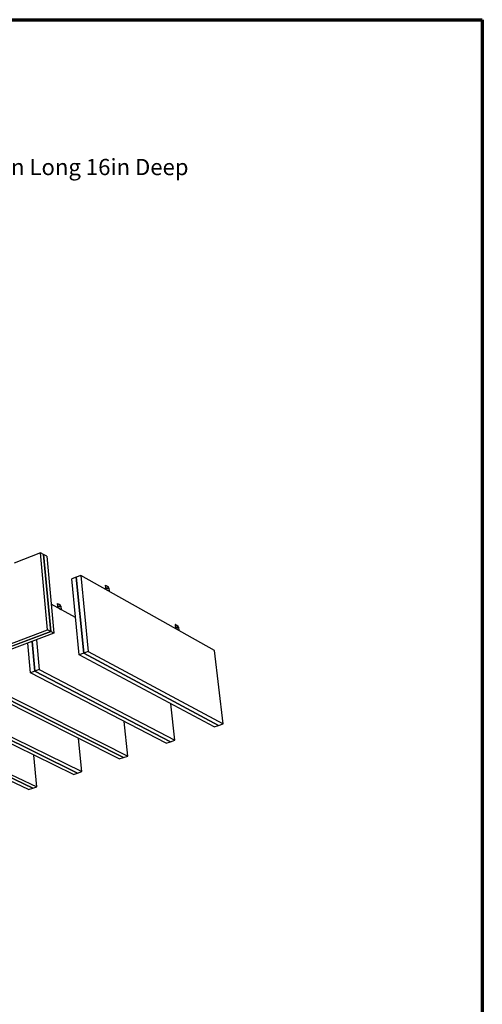
# Model space of a CAD drawing. Units: inches. Extents: x 15 to 425, y 15 to 325.
# Drawn here: x 334 to 425, y 131 to 325 of the extents above; entities that cross this region are included whole.
import ezdxf

# ---------------------------------------------------------------- set-up
doc = ezdxf.new("R2010")
doc.units = ezdxf.units.IN
doc.header["$LTSCALE"] = 40
doc.header["$MEASUREMENT"] = 0
for name, color, linetype, lineweight in [('Border (ANSI)', 7, 'Continuous', 70), ('Name Tag', 7, 'Continuous', 25), ('Visible (ANSI)', 7, 'Continuous', 25)]:
    doc.layers.add(name, color=color, linetype=linetype, lineweight=lineweight)
doc.styles.add('Label Text (ANSI)', font='tahoma.ttf')

# ---------------------------------------------------------------- blocks, each defined once
blk = doc.blocks.new('Borders Techline')
at = {"layer": 'Border (ANSI)'}
for p, q in [((0.375, 8.125), (10.625, 8.125)), ((10.625, 8.125), (10.625, 0.375))]:
    blk.add_line(p, q, dxfattribs=at)
blk = doc.blocks.new('Balloon1')
at = {"layer": 'Name Tag'}
for p, q in [((7.1143, 6.3574), (7.8849, 7.2524)), ((7.0993, 6.3703), (7.05, 6.2829)), ((7.1292, 6.3446), (7.0993, 6.3703)), ((7.1143, 6.3574), (7.05, 6.2829)), ((7.05, 6.2829), (7.1292, 6.3446))]:
    blk.add_line(p, q, dxfattribs=at)
at = {"layer": 'Name Tag', "flags": 128}
blk.add_lwpolyline([(7.0993, 6.3703), (7.05, 6.2829)], dxfattribs=at)
at = {"layer": 'Name Tag'}
blk.add_solid([(7.0993, 6.3703), (7.05, 6.2829), (7.1292, 6.3446), (7.0993, 6.3703)], dxfattribs=at)
at = {"layer": 'Name Tag', "insert": (7.9823, 7.3882), "char_height": 0.08, "attachment_point": 5, "style": 'Label Text (ANSI)'}
blk.add_mtext('Vertical Panel Rectangular 46in Long 16in Deep', dxfattribs=at)

msp = doc.modelspace()

# ---------------------------------------------------------------- linework, layer by layer
at = {"layer": 'Visible (ANSI)'}
for p, q in [((337.9, 219.87), (332.73, 217.83)), ((338.52, 219.53), (337.9, 219.87)), ((339.31, 204.66), (337.9, 219.87)), ((338.52, 219.53), (339.93, 204.33)), ((339.13, 219.18), (338.52, 219.53)), ((339.93, 204.33), (338.52, 219.53)), ((339.13, 219.18), (340.56, 203.99)), ((344.96, 215.07), (344.08, 214.74)), ((345.54, 199.71), (344.08, 214.74)), ((345.83, 215.41), (344.96, 215.07)), ((344.96, 215.07), (346.43, 200.04)), ((346.43, 200.04), (344.96, 215.07)), ((372.18, 200.59), (345.83, 215.41)), ((345.83, 215.41), (347.31, 200.36)), ((350.75, 213.47), (350.72, 213.46)), ((350.72, 213.46), (350.8, 212.62)), ((350.75, 213.47), (351.01, 213.32)), ((350.84, 212.6), (350.75, 213.47)), ((351.01, 213.3), (351.01, 213.32)), ((351.02, 213.29), (351.04, 213.3)), ((351.04, 213.3), (351.04, 213.28)), ((351.04, 213.3), (351.3, 213.15)), ((351.06, 212.78), (351.04, 212.99)), ((351.07, 212.75), (351.05, 212.96)), ((351.08, 212.97), (351.1, 212.76)), ((351.1, 212.45), (351.1, 212.47)), ((351.13, 212.45), (351.13, 212.43)), ((351.17, 212.87), (351.16, 212.87)), ((351.34, 212.95), (351.32, 213.14)), ((351.32, 212.94), (351.32, 212.97)), ((351.32, 212.97), (351.32, 212.97)), ((351.32, 212.94), (351.43, 212.88)), ((351.38, 212.4), (351.37, 212.5)), ((351.37, 212.5), (351.45, 212.45)), ((351.37, 212.47), (351.42, 212.44)), ((351.38, 212.4), (351.38, 212.4)), ((351.41, 212.28), (351.4, 212.38)), ((351.42, 212.44), (351.45, 212.45)), ((351.42, 212.44), (351.43, 212.36)), ((351.46, 212.37), (351.43, 212.36)), ((351.43, 212.36), (351.45, 212.35)), ((351.45, 212.45), (351.46, 212.37)), ((351.45, 212.35), (351.46, 212.35)), ((351.51, 212.39), (351.46, 212.82)), ((351.46, 212.37), (351.48, 212.36)), ((351.49, 212.36), (351.46, 212.35)), ((341.29, 209.86), (341.26, 209.85)), ((341.26, 209.85), (341.34, 208.98)), ((341.29, 209.86), (341.56, 209.71)), ((341.38, 208.96), (341.29, 209.86)), ((344.83, 207.08), (340.02, 209.7)), ((341.56, 209.69), (341.56, 209.71)), ((341.56, 209.69), (341.59, 209.7)), ((341.6, 209.18), (341.58, 209.39)), ((341.59, 209.7), (341.59, 209.68)), ((341.59, 209.7), (341.85, 209.55)), ((341.61, 209.15), (341.59, 209.36)), ((341.62, 209.37), (341.64, 209.16)), ((341.64, 208.82), (341.64, 208.87)), ((341.67, 208.83), (341.64, 208.82)), ((341.64, 208.82), (341.9, 208.68)), ((341.67, 208.86), (341.67, 208.83)), ((341.93, 208.69), (341.67, 208.83)), ((341.72, 209.28), (341.7, 209.27)), ((341.71, 208.78), (341.71, 208.78)), ((341.74, 208.77), (341.74, 208.77)), ((341.8, 208.74), (341.8, 208.74)), ((341.88, 209.36), (341.86, 209.54)), ((341.87, 209.34), (341.87, 209.37)), ((341.87, 209.37), (341.87, 209.37)), ((341.87, 209.34), (341.97, 209.28)), ((341.9, 208.68), (341.9, 208.68)), ((341.92, 208.8), (341.91, 208.9)), ((341.91, 208.9), (341.99, 208.86)), ((341.91, 208.87), (341.96, 208.85)), ((341.92, 208.8), (341.92, 208.8)), ((341.95, 208.67), (341.93, 208.79)), ((341.96, 208.85), (341.99, 208.86)), ((341.96, 208.85), (341.97, 208.77)), ((342, 208.78), (341.97, 208.77)), ((341.97, 208.77), (341.99, 208.76)), ((341.99, 208.86), (342, 208.78)), ((341.99, 208.76), (342, 208.76)), ((342, 208.78), (342.02, 208.77)), ((342.03, 208.77), (342, 208.76)), ((342.05, 208.8), (342.01, 209.22)), ((300.28, 189.99), (339.31, 204.66)), ((339.93, 204.33), (300.91, 189.69)), ((300.91, 189.69), (339.93, 204.33)), ((340.56, 203.99), (301.55, 189.38)), ((339.93, 204.33), (339.31, 204.66)), ((340.56, 203.99), (339.93, 204.33)), ((364.51, 205.7), (364.48, 205.69)), ((364.48, 205.69), (364.58, 204.87)), ((364.51, 205.7), (364.77, 205.56)), ((364.61, 204.85), (364.51, 205.7)), ((364.77, 205.54), (364.77, 205.56)), ((364.77, 205.54), (364.79, 205.55)), ((364.79, 205.55), (364.8, 205.52)), ((364.79, 205.55), (365.04, 205.41)), ((364.82, 205.03), (364.8, 205.24)), ((364.83, 205.01), (364.8, 205.21)), ((364.84, 205.22), (364.86, 205.01)), ((364.86, 204.71), (364.86, 204.73)), ((364.89, 204.71), (364.89, 204.69)), ((365.08, 205.21), (365.05, 205.39)), ((365.07, 205.19), (365.06, 205.23)), ((365.06, 205.23), (365.06, 205.23)), ((365.07, 205.19), (365.16, 205.14)), ((365.13, 204.66), (365.11, 204.76)), ((365.11, 204.76), (365.19, 204.72)), ((365.12, 204.73), (365.16, 204.71)), ((365.13, 204.66), (365.13, 204.66)), ((365.15, 204.55), (365.14, 204.65)), ((365.16, 204.71), (365.19, 204.72)), ((365.16, 204.71), (365.17, 204.63)), ((365.2, 204.64), (365.17, 204.63)), ((365.17, 204.63), (365.19, 204.62)), ((365.19, 204.72), (365.2, 204.64)), ((365.19, 204.62), (365.2, 204.62)), ((365.24, 204.66), (365.2, 205.08)), ((365.2, 204.64), (365.22, 204.63)), ((365.23, 204.63), (365.2, 204.62)), ((335.93, 196.19), (335.41, 202.06)), ((336.27, 202.39), (336.8, 196.51)), ((336.8, 196.51), (336.27, 202.39)), ((337.13, 202.71), (337.66, 196.82)), ((346.43, 200.04), (345.54, 199.71)), ((347.31, 200.36), (346.43, 200.04)), ((346.43, 200.04), (373.02, 185.81)), ((373.02, 185.81), (346.43, 200.04)), ((347.31, 200.36), (373.89, 186.1)), ((373.89, 186.1), (372.18, 200.59)), ((372.15, 185.51), (345.54, 199.71)), ((336.8, 196.51), (335.93, 196.19)), ((362.69, 182.31), (335.93, 196.19)), ((337.66, 196.82), (336.8, 196.51)), ((336.8, 196.51), (363.54, 182.6)), ((363.54, 182.6), (336.8, 196.51)), ((337.66, 196.82), (364.4, 182.89)), ((353.45, 179.19), (326.55, 192.75)), ((327.39, 193.06), (354.28, 179.47)), ((354.28, 179.47), (327.39, 193.06)), ((328.24, 193.37), (355.11, 179.75)), ((344.41, 176.13), (317.38, 189.38)), ((318.21, 189.69), (345.22, 176.41)), ((345.22, 176.41), (318.21, 189.69)), ((319.03, 189.99), (346.04, 176.69)), ((364.4, 182.89), (363.6, 190.07)), ((310.04, 186.69), (337.16, 173.68)), ((355.11, 179.75), (354.41, 186.61)), ((335.57, 173.15), (308.43, 186.1)), ((309.24, 186.4), (336.37, 173.42)), ((336.37, 173.42), (309.24, 186.4)), ((372.15, 185.51), (373.02, 185.81)), ((373.02, 185.81), (373.89, 186.1)), ((346.04, 176.69), (345.41, 183.24)), ((362.69, 182.31), (363.54, 182.6)), ((363.54, 182.6), (364.4, 182.89)), ((337.16, 173.68), (336.61, 179.96)), ((353.45, 179.19), (354.28, 179.47)), ((354.28, 179.47), (355.11, 179.75)), ((344.41, 176.13), (345.22, 176.41)), ((345.22, 176.41), (346.04, 176.69)), ((335.57, 173.15), (336.37, 173.42)), ((336.37, 173.42), (337.16, 173.68))]:
    msp.add_line(p, q, dxfattribs=at)
at = {"layer": 'Visible (ANSI)', "flags": 128}
for points in [[(350.59, 212.73, -0.017435), (350.64, 212.8, -0.00429)], [(351.04, 213.28, -0.198167), (351.04, 213.27, -0.109411)], [(351.04, 212.99, -0.13578), (351.04, 213.01, -0.077934)], [(351.05, 212.96, 0.024911), (351.05, 212.97, 0.025873)], [(351.1, 212.76, -0.135692), (351.1, 212.74, -0.077898)], [(351.1, 212.47, -0.198002), (351.1, 212.48, -0.10929)], [(351.16, 212.82, -0.053966), (351.16, 212.86, -0.029991)], [(351.24, 212.7, 0.034555), (351.25, 212.72, 0.01646)], [(351.3, 213.15, -0.06706), (351.31, 213.15, -0.05338)], [(351.32, 212.97, -0.09871), (351.33, 212.96, -0.060009)], [(351.4, 212.38, 0.053393), (351.39, 212.39, 0.06715)], [(351.43, 212.88, -0.035254), (351.44, 212.87, -0.018636)], [(351.48, 212.36, 0.129302), (351.49, 212.36, 0.090583)], [(341.13, 209.1, -0.013981), (341.17, 209.16, -0.002825)], [(341.58, 209.39, -0.133706), (341.58, 209.41, -0.077914)], [(341.59, 209.68, -0.193522), (341.59, 209.66, -0.109283)], [(341.59, 209.36, 0.028105), (341.59, 209.37, 0.028865)], [(341.64, 209.16, -0.133623), (341.64, 209.14, -0.077878)], [(341.64, 208.87, -0.193365), (341.64, 208.89, -0.109163)], [(341.7, 209.23, -0.054242), (341.7, 209.26, -0.030177)], [(341.78, 209.1, 0.035858), (341.79, 209.12, 0.017514)], [(341.85, 209.55, -0.068687), (341.86, 209.55, -0.053999)], [(341.87, 209.37, -0.100623), (341.88, 209.36, -0.060992)], [(341.93, 208.79, 0.054009), (341.93, 208.8, 0.068777)], [(341.94, 208.66, 0.09993), (341.95, 208.67, 0.061918)], [(341.97, 209.28, -0.036118), (341.99, 209.27, -0.019349)], [(342.02, 208.77, 0.126412), (342.03, 208.77, 0.088842)], [(364.34, 205, -0.014866), (364.38, 205.06, -0.00317)], [(364.8, 205.52, -0.20166), (364.79, 205.51, -0.107589)], [(364.8, 205.24, -0.134373), (364.8, 205.26, -0.076005)], [(364.8, 205.21, 0.020689), (364.8, 205.22, 0.021635)], [(364.86, 205.01, -0.134283), (364.86, 205, -0.075969)], [(364.86, 204.73, -0.201474), (364.86, 204.74, -0.107468)], [(364.91, 205.08, -0.051994), (364.91, 205.11, -0.028619)], [(364.98, 204.95, 0.033297), (364.99, 204.98, 0.01546)], [(365.04, 205.41, -0.066394), (365.05, 205.4, -0.052746)], [(365.06, 205.23, -0.10333), (365.07, 205.22, -0.062974)], [(365.14, 204.65, 0.052759), (365.14, 204.66, 0.066483)], [(365.16, 205.14, -0.03479), (365.18, 205.13, -0.018329)], [(365.22, 204.63, 0.130312), (365.23, 204.63, 0.092486)]]:
    msp.add_lwpolyline(points, format="xyb", dxfattribs=at)

# ---------------------------------------------------------------- block references
at = {"xscale": 40, "yscale": 40, "zscale": 40}
msp.add_blockref('Borders Techline', (0, 0), dxfattribs=at)
at = {"layer": 'Name Tag', "xscale": 40, "yscale": 40, "zscale": 40}
msp.add_blockref('Balloon1', (0, 0), dxfattribs=at)

doc.saveas('drawing.dxf')
